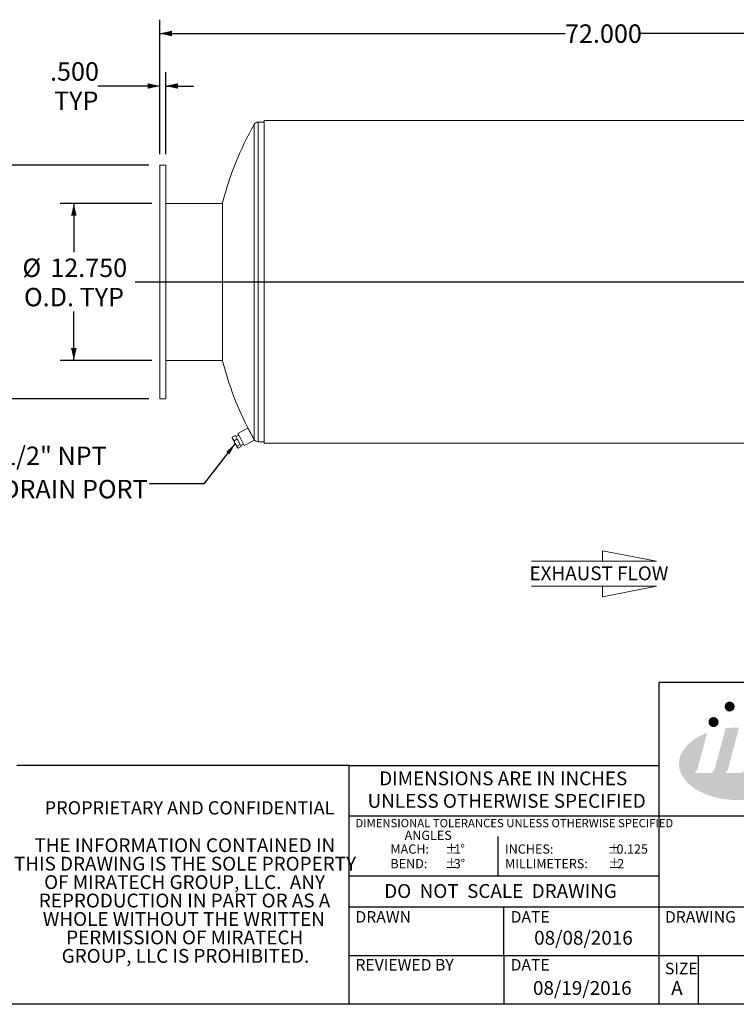
# Model space of a CAD drawing. Units: inches. Extents: x 9 to 189, y 9 to 142.
# Drawn here: x 88 to 147, y 9 to 89 of the extents above; entities that cross this region are included whole.
import ezdxf

# ---------------------------------------------------------------- set-up
doc = ezdxf.new("R2010")
doc.units = ezdxf.units.IN
doc.header["$LTSCALE"] = 18
doc.header["$MEASUREMENT"] = 0
for name, color, linetype in [('FORMAT', 7, 'Continuous'), ('LOGO_BLUE', 152, 'Continuous'), ('LOGO_GREEN', 134, 'Continuous')]:
    doc.layers.add(name, color=color, linetype=linetype)
doc.styles.add('SLDTEXTSTYLE0', font='TXT', dxfattribs={"width": 0.75})
doc.styles.add('SLDTEXTSTYLE1', font='TXT', dxfattribs={"width": 0.684783})
doc.styles.add('SLDTEXTSTYLE3', font='TXT', dxfattribs={"width": 0.7})
doc.dimstyles.new('SLDDIMSTYLE1', dxfattribs={"dimtxt": 0.18, "dimasz": 0.99, "dimexe": 0, "dimexo": 0.0625, "dimgap": 0, "dimtad": 0, "dimtih": 1, "dimtoh": 1, "dimdec": 0, "dimrnd": 1e-09, "dimzin": 0, "dimdsep": 46, "dimtxsty": 'Standard', "dimsah": 1, "dimcen": 0.09, "dimadec": 0, "dimazin": 0, "dimtfac": 0.99, "dimtdec": 0, "dimtofl": 0, "dimtmove": 0, "dimatfit": 3, "dimfxl": 0, "dimfrac": 2, "dimtolj": 1, "dimtzin": 0, "dimarcsym": 0})
doc.dimstyles.new('SLDDIMSTYLE2', dxfattribs={"dimtxt": 1.5, "dimasz": 0.99, "dimexe": 0, "dimexo": 0.0625, "dimgap": 0.375, "dimtad": 0, "dimtih": 1, "dimtoh": 1, "dimdec": 3, "dimrnd": 1e-09, "dimzin": 4, "dimdsep": 46, "dimtxsty": 'SLDTEXTSTYLE0', "dimsah": 1, "dimcen": 0.09, "dimadec": 0, "dimazin": 1, "dimtfac": 1, "dimtdec": 4, "dimtofl": 0, "dimtmove": 0, "dimatfit": 3, "dimfxl": 0, "dimfrac": 2, "dimtolj": 1, "dimtzin": 12, "dimarcsym": 0})
doc.dimstyles.new('SLDDIMSTYLE3', dxfattribs={"dimtxt": 1.5, "dimasz": 0.99, "dimexe": 0, "dimexo": 0.0625, "dimgap": 0.375, "dimtad": 0, "dimtih": 1, "dimtoh": 1, "dimdec": 3, "dimrnd": 1e-09, "dimzin": 4, "dimdsep": 46, "dimtxsty": 'SLDTEXTSTYLE0', "dimsah": 1, "dimcen": 0.09, "dimadec": 0, "dimazin": 1, "dimtfac": 1, "dimtdec": 4, "dimtmove": 0, "dimatfit": 0, "dimfxl": 0, "dimfrac": 2, "dimtolj": 1, "dimtzin": 12, "dimarcsym": 0})

# ---------------------------------------------------------------- blocks, each defined once
blk = doc.blocks.new('SW_NOTE_2')
at = {"layer": 'FORMAT', "color": 0, "char_height": 1.125, "attachment_point": 2, "style": 'SLDTEXTSTYLE3'}
for s, insert in [('THE INFORMATION CONTAINED IN', (10.459, 1.45)), ('THIS DRAWING IS THE SOLE PROPERTY', (10.476, -0.05)), ('OF MIRATECH GROUP, LLC.  ANY', (10.44, -1.55)), ('REPRODUCTION IN PART OR AS A', (10.439, -3.05)), ('WHOLE WITHOUT THE WRITTEN', (10.382, -4.55)), ('PERMISSION OF MIRATECH', (10.449, -6.05)), ('GROUP, LLC IS PROHIBITED.', (10.514, -7.55))]:
    blk.add_mtext(s, dxfattribs=dict(at, insert=insert))
blk = doc.blocks.new('SW_NOTE_3')
at = {"layer": 'FORMAT', "color": 0, "char_height": 1.125, "attachment_point": 2, "style": 'SLDTEXTSTYLE0'}
for s, insert in [('DIMENSIONS ARE IN INCHES', (9.809, 1.45)), ('UNLESS OTHERWISE SPECIFIED', (10.089, -0.383))]:
    blk.add_mtext(s, dxfattribs=dict(at, insert=insert))
blk = doc.blocks.new('SW_NOTE_4')
at = {"layer": 'FORMAT', "color": 0, "char_height": 0.75, "attachment_point": 1, "style": 'SLDTEXTSTYLE0'}
for s, insert in [('MACH:', (0, 0.967)), ('%%p', (4.462, 0.967)), ('1', (5.177, 0.967)), ('%%d', (5.685, 0.967))]:
    blk.add_mtext(s, dxfattribs=dict(at, insert=insert))
blk = doc.blocks.new('SW_NOTE_5')
at = {"layer": 'FORMAT', "color": 0, "char_height": 0.75, "attachment_point": 1, "style": 'SLDTEXTSTYLE0'}
for s, insert in [('BEND:', (0, 0.967)), ('%%p', (4.437, 0.967)), ('3', (5.152, 0.967)), ('%%d', (5.697, 0.967))]:
    blk.add_mtext(s, dxfattribs=dict(at, insert=insert))
blk = doc.blocks.new('SW_NOTE_6')
at = {"layer": 'FORMAT', "color": 0, "char_height": 0.75, "attachment_point": 1, "style": 'SLDTEXTSTYLE0'}
for s, insert in [('INCHES:', (0, 0.967)), ('%%p', (8.351, 0.967)), ('0.125', (9.066, 0.967))]:
    blk.add_mtext(s, dxfattribs=dict(at, insert=insert))
blk = doc.blocks.new('SW_NOTE_7')
at = {"layer": 'FORMAT', "color": 0, "char_height": 0.75, "attachment_point": 1, "style": 'SLDTEXTSTYLE0'}
for s, insert in [('MILLIMETERS:', (0, 0.967)), ('%%p', (8.407, 0.967)), ('2', (9.122, 0.967))]:
    blk.add_mtext(s, dxfattribs=dict(at, insert=insert))
blk = doc.blocks.new('Flow Arrow - Exhaust Flow')
at = {"color": 7, "linetype": 'Continuous', "lineweight": 0}
for p, q in [((3375.1, 8211.6), (3093.8, 8266)), ((3093.8, 8266), (3093.8, 8211.6)), ((2723.4, 8211.6), (3375.1, 8211.6)), ((2723.4, 8081.4), (3375.1, 8081.4)), ((3375.1, 8081.4), (3093.8, 8026.9)), ((3093.8, 8026.9), (3093.8, 8081.4))]:
    blk.add_line(p, q, dxfattribs=at)
at = {"color": 7, "linetype": 'Continuous', "lineweight": 0, "insert": (2713.7, 8185), "char_height": 72, "attachment_point": 1, "style": 'SLDTEXTSTYLE0'}
blk.add_mtext('EXHAUST FLOW', dxfattribs=at)
blk = doc.blocks.new('_D_1')
at = {"layer": 'FORMAT'}
for p, q in [((99.811, 78.162), (99.811, 89.098)), ((171.811, 78.162), (171.811, 89.098)), ((99.811, 87.973), (132.764, 87.973)), ((171.811, 87.973), (138.858, 87.973))]:
    blk.add_line(p, q, dxfattribs=at)
for points in [[(99.811, 87.973), (100.801, 87.748), (100.801, 88.198)], [(171.811, 87.973), (170.821, 88.198), (170.821, 87.748)]]:
    blk.add_solid(points, dxfattribs=at)
at = {"layer": 'FORMAT', "insert": (132.764, 88.715), "char_height": 1.5, "attachment_point": 1, "style": 'SLDTEXTSTYLE0'}
blk.add_mtext('72.000', dxfattribs=at)
blk = doc.blocks.new('_D_2')
at = {"layer": 'FORMAT'}
for p, q in [((98.911, 77.262), (78.843, 77.262)), ((79.968, 77.262), (79.968, 70.175)), ((79.968, 58.262), (79.968, 65.35)), ((98.911, 58.262), (78.843, 58.262))]:
    blk.add_line(p, q, dxfattribs=at)
for points in [[(79.968, 77.262), (79.743, 76.272), (80.193, 76.272)], [(79.968, 58.262), (80.193, 59.252), (79.743, 59.252)]]:
    blk.add_solid(points, dxfattribs=at)
at = {"layer": 'FORMAT', "char_height": 1.5, "attachment_point": 1, "style": 'SLDTEXTSTYLE0'}
for s, insert in [('%%c', (75.789, 69.666)), ('19.000', (78.053, 69.666)), ('O.D. TYP', (75.916, 67.283))]:
    blk.add_mtext(s, dxfattribs=dict(at, insert=insert))
blk = doc.blocks.new('_D_3')
at = {"layer": 'FORMAT'}
for p, q in [((99.161, 74.137), (91.702, 74.137)), ((92.827, 74.137), (92.827, 70.175)), ((92.827, 61.387), (92.827, 65.35)), ((99.161, 61.387), (91.702, 61.387))]:
    blk.add_line(p, q, dxfattribs=at)
for points in [[(92.827, 74.137), (92.602, 73.147), (93.052, 73.147)], [(92.827, 61.387), (93.052, 62.377), (92.602, 62.377)]]:
    blk.add_solid(points, dxfattribs=at)
at = {"layer": 'FORMAT', "char_height": 1.5, "attachment_point": 1, "style": 'SLDTEXTSTYLE0'}
for s, insert in [('%%c', (88.648, 69.666)), ('12.750', (90.912, 69.666)), ('O.D. TYP', (88.775, 67.283))]:
    blk.add_mtext(s, dxfattribs=dict(at, insert=insert))
blk = doc.blocks.new('_D_4')
at = {"layer": 'FORMAT'}
for p, q in [((99.811, 78.162), (99.811, 84.829)), ((100.311, 78.162), (100.311, 84.829)), ((99.811, 83.704), (94.766, 83.704)), ((100.311, 83.704), (102.561, 83.704))]:
    blk.add_line(p, q, dxfattribs=at)
for points in [[(99.811, 83.704), (98.821, 83.929), (98.821, 83.479)], [(100.311, 83.704), (101.301, 83.479), (101.301, 83.929)]]:
    blk.add_solid(points, dxfattribs=at)
at = {"layer": 'FORMAT', "char_height": 1.5, "attachment_point": 1, "style": 'SLDTEXTSTYLE0'}
for s, insert in [('.500', (90.888, 85.638)), ('TYP', (91.218, 83.254))]:
    blk.add_mtext(s, dxfattribs=dict(at, insert=insert))
blk = doc.blocks.new('SW_NOTE_9')
at = {"layer": 'FORMAT', "color": 0, "char_height": 1.5, "attachment_point": 1, "style": 'SLDTEXTSTYLE0'}
for s, insert in [('1/2" NPT', (-11.97, 3.035)), ('DRAIN PORT', (-11.97, 0.326))]:
    blk.add_mtext(s, dxfattribs=dict(at, insert=insert))

msp = doc.modelspace()

# ---------------------------------------------------------------- hatches: boundary and pattern name
at = {"layer": 'LOGO_BLUE'}
h = msp.add_hatch(color=256, dxfattribs=at)
edge = h.paths.add_edge_path(flags=0)
edge.add_spline(control_points=[(151.6213, 28.5667), (151.6213, 29.2839), (151.2052, 29.941), (150.514, 30.4523)], knot_values=[0, 0, 0, 0, 1, 1, 1, 1], weights=[1, 1, 1, 1], degree=3, periodic=0)
edge.add_line((150.514, 30.4523), (149.9149, 28.1825))
edge.add_spline(control_points=[(149.9149, 28.1825), (149.8356, 27.9359), (149.6768, 27.8191), (149.4763, 27.8191)], knot_values=[0, 0, 0, 0, 1, 1, 1, 1], weights=[1, 1, 1, 1], degree=3, periodic=0)
edge.add_line((149.4763, 27.8191), (148.2631, 27.8191))
edge.add_spline(control_points=[(148.2631, 27.8191), (148.4008, 27.9594), (148.4233, 27.9594), (148.5147, 28.1825)], knot_values=[0, 0, 0, 0, 1, 1, 1, 1], weights=[1, 1, 1, 1], degree=3, periodic=0)
edge.add_line((148.5147, 28.1825), (149.2838, 31.1009))
edge.add_spline(control_points=[(149.2838, 31.1009), (148.9695, 31.2161), (148.6331, 31.3102), (148.2786, 31.3794)], knot_values=[0, 0, 0, 0, 1, 1, 1, 1], weights=[1, 1, 1, 1], degree=3, periodic=0)
edge.add_line((148.2786, 31.3794), (147.4342, 28.1825))
edge.add_spline(control_points=[(147.4342, 28.1825), (147.3549, 27.9359), (147.1958, 27.8191), (146.9954, 27.8191)], knot_values=[0, 0, 0, 0, 1, 1, 1, 1], weights=[1, 1, 1, 1], degree=3, periodic=0)
edge.add_line((146.9954, 27.8191), (145.7823, 27.8191))
edge.add_spline(control_points=[(145.7823, 27.8191), (145.9192, 27.9594), (145.9431, 27.9594), (146.0337, 28.1825)], knot_values=[0, 0, 0, 0, 1, 1, 1, 1], weights=[1, 1, 1, 1], degree=3, periodic=0)
edge.add_line((146.0337, 28.1825), (146.906, 31.4938))
edge.add_spline(control_points=[(146.906, 31.4938), (146.906, 31.5017), (146.9075, 31.5088), (146.908, 31.5164)], knot_values=[0, 0, 0, 0, 1, 1, 1, 1], weights=[1, 1, 1, 1], degree=3, periodic=0)
edge.add_spline(control_points=[(146.908, 31.5164), (146.8805, 31.5166), (146.8537, 31.5176), (146.8259, 31.5176)], knot_values=[0, 0, 0, 0, 1, 1, 1, 1], weights=[1, 1, 1, 1], degree=3, periodic=0)
edge.add_spline(control_points=[(146.8259, 31.5176), (146.479, 31.5176), (146.142, 31.4945), (145.8166, 31.4519)], knot_values=[0, 0, 0, 0, 1, 1, 1, 1], weights=[1, 1, 1, 1], degree=3, periodic=0)
edge.add_line((145.8166, 31.4519), (144.9535, 28.1825))
edge.add_spline(control_points=[(144.9535, 28.1825), (144.8743, 27.9359), (144.7149, 27.8191), (144.5143, 27.8191)], knot_values=[0, 0, 0, 0, 1, 1, 1, 1], weights=[1, 1, 1, 1], degree=3, periodic=0)
edge.add_line((144.5143, 27.8191), (143.3017, 27.8191))
edge.add_spline(control_points=[(143.3017, 27.8191), (143.4387, 27.9594), (143.4614, 27.9594), (143.5525, 28.1825)], knot_values=[0, 0, 0, 0, 1, 1, 1, 1], weights=[1, 1, 1, 1], degree=3, periodic=0)
edge.add_line((143.5525, 28.1825), (144.3165, 31.0818))
edge.add_spline(control_points=[(144.3165, 31.0818), (142.945, 30.5625), (142.03, 29.6305), (142.03, 28.5667)], knot_values=[0, 0, 0, 0, 1, 1, 1, 1], weights=[1, 1, 1, 1], degree=3, periodic=0)
edge.add_spline(control_points=[(142.03, 28.5667), (142.03, 26.937), (144.1774, 25.6155), (146.8259, 25.6155)], knot_values=[0, 0, 0, 0, 1, 1, 1, 1], weights=[1, 1, 1, 1], degree=3, periodic=0)
edge.add_spline(control_points=[(146.8259, 25.6155), (149.4744, 25.6155), (151.6213, 26.937), (151.6213, 28.5667)], knot_values=[0, 0, 0, 0, 1, 1, 1, 1], weights=[1, 1, 1, 1], degree=3, periodic=0)
at = {"layer": 'LOGO_GREEN'}
h = msp.add_hatch(color=256, dxfattribs=at)
edge = h.paths.add_edge_path(flags=0)
edge.add_spline(control_points=[(146.1489, 32.8186), (146.3718, 32.8186), (146.5531, 32.9989), (146.5531, 33.2225)], knot_values=[0, 0, 0, 0, 1, 1, 1, 1], weights=[1, 1, 1, 1], degree=3, periodic=0)
edge.add_spline(control_points=[(146.5531, 33.2225), (146.5531, 33.4455), (146.3718, 33.6253), (146.1489, 33.6253)], knot_values=[0, 0, 0, 0, 1, 1, 1, 1], weights=[1, 1, 1, 1], degree=3, periodic=0)
edge.add_spline(control_points=[(146.1489, 33.6253), (145.926, 33.6253), (145.7454, 33.4455), (145.7454, 33.2225)], knot_values=[0, 0, 0, 0, 1, 1, 1, 1], weights=[1, 1, 1, 1], degree=3, periodic=0)
edge.add_spline(control_points=[(145.7454, 33.2225), (145.7454, 32.9989), (145.926, 32.8186), (146.1489, 32.8186)], knot_values=[0, 0, 0, 0, 1, 1, 1, 1], weights=[1, 1, 1, 1], degree=3, periodic=0)
h = msp.add_hatch(color=256, dxfattribs=at)
edge = h.paths.add_edge_path(flags=0)
edge.add_spline(control_points=[(144.8422, 31.5547), (145.0659, 31.5547), (145.2481, 31.7362), (145.2481, 31.9608)], knot_values=[0, 0, 0, 0, 1, 1, 1, 1], weights=[1, 1, 1, 1], degree=3, periodic=0)
edge.add_spline(control_points=[(145.2481, 31.9608), (145.2481, 32.185), (145.0659, 32.366), (144.8422, 32.366)], knot_values=[0, 0, 0, 0, 1, 1, 1, 1], weights=[1, 1, 1, 1], degree=3, periodic=0)
edge.add_spline(control_points=[(144.8422, 32.366), (144.6176, 32.366), (144.4363, 32.185), (144.4363, 31.9608)], knot_values=[0, 0, 0, 0, 1, 1, 1, 1], weights=[1, 1, 1, 1], degree=3, periodic=0)
edge.add_spline(control_points=[(144.4363, 31.9608), (144.4363, 31.7362), (144.6176, 31.5547), (144.8422, 31.5547)], knot_values=[0, 0, 0, 0, 1, 1, 1, 1], weights=[1, 1, 1, 1], degree=3, periodic=0)

# ---------------------------------------------------------------- linework, layer by layer
at = {"color": 8, "linetype": 'Continuous', "lineweight": 15}
for p, q in [((107.4845, 54.9523), (107.4845, 80.5718)), ((107.8108, 54.762), (107.8108, 80.762))]:
    msp.add_line(p, q, dxfattribs=at)
at = {"color": 7, "linetype": 'Continuous', "lineweight": 15}
for p, q in [((108.3108, 80.762), (107.8108, 80.762)), ((163.3108, 80.8867), (108.3108, 80.8867)), ((108.3108, 67.7625), (108.3108, 80.8867)), ((100.3108, 77.262), (99.8108, 77.262)), ((99.8108, 67.762), (99.8108, 77.262)), ((100.3108, 67.762), (100.3108, 77.262)), ((104.9195, 74.137), (100.3108, 74.137)), ((104.9195, 61.3245), (104.9195, 74.1995)), ((99.8108, 58.262), (99.8108, 67.762)), ((100.3108, 58.262), (100.3108, 67.762)), ((163.3108, 67.7625), (108.3108, 67.7625)), ((163.3108, 67.7625), (108.3108, 67.7625)), ((108.3108, 67.7625), (108.3108, 67.7625)), ((163.3108, 67.7615), (108.3108, 67.7615)), ((108.3108, 54.6373), (108.3108, 67.7615)), ((163.3108, 67.7615), (108.3108, 67.7615)), ((108.3108, 67.7615), (108.3108, 67.7615)), ((100.3108, 61.387), (104.9195, 61.387)), ((99.8108, 58.262), (100.3108, 58.262)), ((106.2194, 55.3102), (105.9995, 55.1912)), ((106.9761, 55.8817), (106.1516, 55.4355)), ((106.4193, 54.9408), (106.1516, 55.4355)), ((107.2438, 55.387), (106.9761, 55.8817)), ((107.5115, 54.8923), (107.2438, 55.387)), ((105.7081, 55.1249), (105.9613, 55.2619)), ((105.7081, 55.1249), (105.712, 55.0949)), ((105.7109, 55.0947), (105.7164, 55.0578)), ((105.7603, 54.9766), (105.7164, 55.0578)), ((105.9533, 54.6201), (105.7603, 54.9766)), ((105.8559, 54.8518), (106.109, 54.9888)), ((106.1176, 54.3165), (105.9533, 54.6201)), ((106.109, 54.9888), (105.9613, 55.2619)), ((106.094, 54.4118), (106.3472, 54.5488)), ((106.3472, 54.5488), (106.109, 54.9888)), ((106.4376, 54.3818), (106.3472, 54.5488)), ((106.3993, 54.4524), (106.6192, 54.5714)), ((106.687, 54.4461), (106.4193, 54.9408)), ((106.687, 54.4461), (107.5115, 54.8923)), ((107.8108, 54.762), (108.3108, 54.762)), ((108.3108, 54.6373), (163.3108, 54.6373)), ((106.1328, 54.2883), (106.1176, 54.3165)), ((106.1328, 54.2883), (106.1607, 54.2636)), ((106.1844, 54.2448), (106.4376, 54.3818))]:
    msp.add_line(p, q, dxfattribs=at)
for centre, radius, start, end in [((130.1099, 67.762), 26, 150.482924, 165.66469), ((107.8108, 80.387), 0.375, 90, 150.482924), ((130.1099, 67.762), 26, 194.33531, 207.73408), ((130.1099, 67.762), 26, 209.103129, 209.517076), ((107.8108, 55.137), 0.375, 209.517076, 270)]:
    msp.add_arc(centre, radius, start, end, dxfattribs=at)
for points, knots in [([(107.0969, 55.6625), (107.0964, 55.6634), (107.0942, 55.6675), (107.1074, 55.643), (107.1355, 55.5911), (107.177, 55.5144), (107.2257, 55.4244), (107.2766, 55.3303), (107.3237, 55.2434), (107.3623, 55.172), (107.3855, 55.1291), (107.3954, 55.1108), (107.3926, 55.116), (107.3925, 55.1161)], [0, 0, 0, 0, 0.0325247, 0.1398458, 0.2471724, 0.3545218, 0.4619013, 0.5693051, 0.6767167, 0.784116, 0.8914886, 0.9988316, 1, 1, 1, 1]), ([(105.7603, 54.9766), (105.7491, 55), (105.7264, 55.047), (105.7142, 55.0988), (105.7081, 55.1249)], [0, 0, 0, 0, 0.49778063, 1, 1, 1, 1]), ([(105.8559, 54.8518), (105.8376, 54.871), (105.8008, 54.9096), (105.7739, 54.9542), (105.7603, 54.9766)], [0, 0, 0, 0, 0.4981128, 1, 1, 1, 1]), ([(105.9533, 54.6201), (105.9345, 54.6574), (105.8967, 54.7324), (105.8695, 54.8119), (105.8559, 54.8518)], [0, 0, 0, 0, 0.4977806, 1, 1, 1, 1]), ([(106.094, 54.4118), (106.0683, 54.4448), (106.0166, 54.511), (105.9744, 54.5836), (105.9533, 54.6201)], [0, 0, 0, 0, 0.4981128, 1, 1, 1, 1]), ([(106.1176, 54.3165), (106.1111, 54.3311), (106.0981, 54.3603), (106.0954, 54.3945), (106.094, 54.4118)], [0, 0, 0, 0, 0.49778063, 1, 1, 1, 1]), ([(106.1844, 54.2448), (106.1708, 54.2552), (106.1436, 54.2762), (106.1263, 54.3031), (106.1176, 54.3165)], [0, 0, 0, 0, 0.4981128, 1, 1, 1, 1])]:
    msp.add_open_spline(points, degree=3, knots=knots, dxfattribs=at)
at = {"layer": 'FORMAT'}
for p, q in [((97.8108, 67.762), (173.8108, 67.762)), ((114.8108, 67.762), (156.8108, 67.762)), ((140.3999, 35.1874), (140.3999, 9)), ((188.9999, 35.1874), (140.3999, 35.1874)), ((115.1999, 28.44), (88.1999, 28.44)), ((115.1999, 9), (115.1999, 28.44)), ((115.1999, 28.44), (140.3999, 28.44)), ((140.3999, 27.7979), (140.3999, 9)), ((115.1999, 24.3454), (140.3999, 24.3454)), ((140.3999, 24.3454), (188.9999, 24.3454)), ((127.3235, 19.44), (127.3235, 22.662)), ((115.1999, 19.44), (140.3999, 19.44)), ((115.1999, 16.92), (140.3999, 16.92)), ((127.7999, 12.96), (127.7999, 16.92)), ((140.3999, 16.92), (188.9999, 16.92)), ((115.1999, 12.96), (140.3999, 12.96)), ((127.7999, 12.96), (127.7999, 9)), ((140.3999, 12.96), (188.9999, 12.96)), ((143.5954, 12.96), (143.5954, 9)), ((188.9999, 9), (8.9999, 9))]:
    msp.add_line(p, q, dxfattribs=at)

# ---------------------------------------------------------------- block references
for name, p in [('SW_NOTE_9', (98.9685, 51.3354)), ('SW_NOTE_3', (117.931, 26.4926)), ('SW_NOTE_2', (91.3891, 21.0535)), ('SW_NOTE_4', (118.5659, 21.038)), ('SW_NOTE_6', (127.8851, 21.038)), ('SW_NOTE_5', (118.5659, 19.8522)), ('SW_NOTE_7', (127.8851, 19.8522))]:
    msp.add_blockref(name, p, dxfattribs=at)
at = {"layer": 'FORMAT', "xscale": 0.015625, "yscale": 0.015625, "zscale": 0.015625}
msp.add_blockref('Flow Arrow - Exhaust Flow', (87.4781, -83.2643), dxfattribs=at)

# ---------------------------------------------------------------- texts
at = {"layer": 'FORMAT'}
for s, insert, char_height, attachment_point, style in [('PROPRIETARY AND CONFIDENTIAL', (90.4562, 25.5224), 1.08, 1, 'SLDTEXTSTYLE0'), ('DIMENSIONAL TOLERANCES UNLESS OTHERWISE SPECIFIED', (115.7226, 24.0776), 0.675, 1, 'SLDTEXTSTYLE0'), ('ANGLES', (119.7218, 23.1228), 0.75, 1, 'SLDTEXTSTYLE0'), ('DO  NOT  SCALE  DRAWING', (118.0637, 18.7777), 1.125, 1, 'SLDTEXTSTYLE1'), ('DRAWN', (115.7226, 16.5828), 0.9375, 1, 'SLDTEXTSTYLE0'), ('DATE', (128.3421, 16.5828), 0.9375, 1, 'SLDTEXTSTYLE0'), ('DRAWING', (140.8891, 16.5828), 0.9375, 1, 'SLDTEXTSTYLE0'), ('08/08/2016', (134.2624, 14.9737), 1.125, 2, 'SLDTEXTSTYLE0'), ('REVIEWED BY', (115.7226, 12.685), 0.9375, 1, 'SLDTEXTSTYLE0'), ('DATE', (128.3421, 12.685), 0.9375, 1, 'SLDTEXTSTYLE0'), ('SIZE', (140.8891, 12.3801), 0.9375, 1, 'SLDTEXTSTYLE0'), ('08/19/2016', (134.1688, 10.8895), 1.125, 2, 'SLDTEXTSTYLE0'), ('A', (141.3935, 10.8895), 1.125, 1, 'SLDTEXTSTYLE0')]:
    msp.add_mtext(s, dxfattribs=dict(at, insert=insert, char_height=char_height, attachment_point=attachment_point, style=style))

# ---------------------------------------------------------------- dimensions: what is measured, and where the dimension line sits
dim = msp.add_linear_dim(base=(99.8108, 87.9733), p1=(171.8108, 77.262), p2=(99.8108, 77.262), angle=0, dimstyle='SLDDIMSTYLE2', dxfattribs=at)
dim.commit()
dim.dimension.update_dxf_attribs({"geometry": '_D_1', "text_midpoint": (135.8108, 87.9733), "dimtype": 160})
dim = msp.add_linear_dim(base=(99.8108, 83.7042), p1=(100.3108, 77.262), p2=(99.8108, 77.262), text='<>\\PTYP', dimstyle='SLDDIMSTYLE3', dxfattribs=at)
dim.commit()
dim.dimension.update_dxf_attribs({"geometry": '_D_4', "text_midpoint": (92.8273, 83.7042), "dimtype": 160})
for base, p1, p2, picture, middle in [((79.9683, 58.262), (99.8108, 77.262), (99.8108, 58.262), '_D_2', (79.9683, 67.762)), ((92.8273, 61.387), (100.0608, 74.137), (100.0608, 61.387), '_D_3', (92.8273, 67.762))]:
    dim = msp.add_linear_dim(base=base, p1=p1, p2=p2, angle=90, text='%%c<>\\PO.D. TYP', dimstyle='SLDDIMSTYLE2', dxfattribs=at)
    dim.commit()
    dim.dimension.update_dxf_attribs({"geometry": picture, "text_midpoint": middle, "dimtype": 160})

# ---------------------------------------------------------------- leaders
msp.add_leader([(105.9533, 54.6201), (103.3977, 51.3354), (98.9685, 51.3354)], dimstyle='SLDDIMSTYLE1', dxfattribs=at)

doc.saveas('drawing.dxf')
